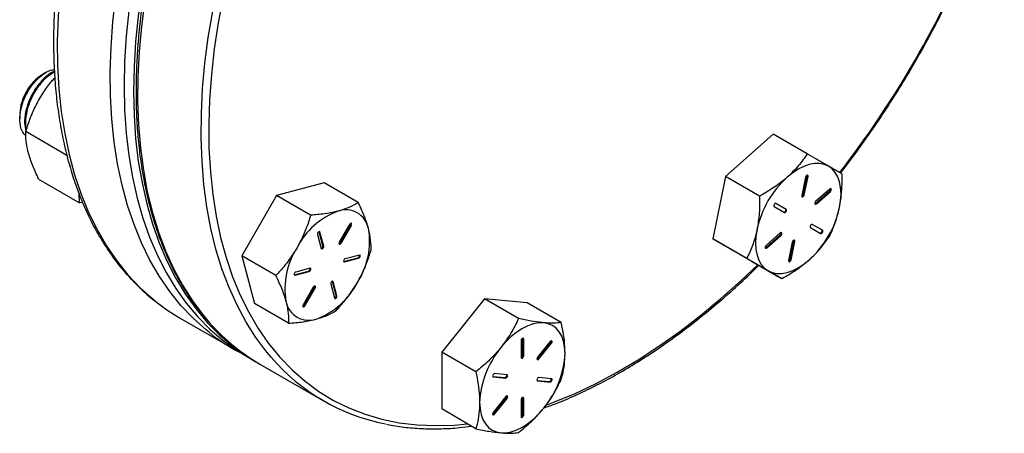
# Model space of a CAD drawing. Extents: x 0 to 33.1, y 0 to 23.4.
# Drawn here: x 26.9 to 28.1, y 7.1 to 7.6 of the extents above; entities that cross this region are included whole.
import ezdxf

# ---------------------------------------------------------------- set-up
doc = ezdxf.new("R2010")
doc.units = 0
doc.linetypes.add('SLD-SOLID', pattern=[0])
doc.layers.get('0').update_dxf_attribs({"linetype": 'CONTINUOUS'})

msp = doc.modelspace()

# ---------------------------------------------------------------- linework, layer by layer
at = {"color": 7, "linetype": 'SLD-SOLID'}
for p, q in [((26.9279, 7.5818), (26.9239, 7.5795)), ((26.8957, 7.5305), (26.8957, 7.5244)), ((26.9031, 7.5089), (26.9541, 7.4795)), ((27.8313, 7.5053), (27.7722, 7.4529)), ((27.8737, 7.4809), (27.8313, 7.5053)), ((26.919, 7.4497), (26.9699, 7.4203)), ((27.7722, 7.4529), (27.7563, 7.3754)), ((27.8146, 7.4284), (27.7722, 7.4529)), ((27.8717, 7.4519), (27.867, 7.4291)), ((27.8691, 7.4305), (27.8738, 7.4533)), ((27.8701, 7.4299), (27.8747, 7.4527)), ((27.8738, 7.4533), (27.8747, 7.4527)), ((27.2737, 7.445), (27.2145, 7.4291)), ((27.3161, 7.4205), (27.2737, 7.445)), ((27.9017, 7.4372), (27.8842, 7.4217)), ((26.9699, 7.4203), (26.9695, 7.4312)), ((27.2145, 7.4291), (27.1712, 7.3541)), ((27.2569, 7.4047), (27.2145, 7.4291)), ((27.8691, 7.4305), (27.8701, 7.4299)), ((27.8841, 7.4192), (27.9015, 7.4347)), ((27.8851, 7.4187), (27.9025, 7.4341)), ((27.9015, 7.4347), (27.9025, 7.4341)), ((26.9735, 7.4207), (26.9699, 7.4203)), ((27.8326, 7.4154), (27.8454, 7.408)), ((27.8476, 7.4119), (27.8349, 7.4193)), ((27.8467, 7.4125), (27.8349, 7.4193)), ((27.8467, 7.4125), (27.8476, 7.4119)), ((27.8841, 7.4192), (27.8851, 7.4187)), ((27.3052, 7.3934), (27.2925, 7.3713)), ((27.2938, 7.3706), (27.3066, 7.3927)), ((27.2947, 7.3701), (27.3075, 7.3921)), ((27.3066, 7.3927), (27.3075, 7.3921)), ((27.8776, 7.3894), (27.8904, 7.3821)), ((27.8926, 7.386), (27.8799, 7.3933)), ((27.8917, 7.3865), (27.8799, 7.3933)), ((27.2654, 7.3809), (27.2701, 7.3634)), ((27.2675, 7.3841), (27.2675, 7.3843)), ((27.2675, 7.3841), (27.2685, 7.3836)), ((27.2722, 7.3667), (27.2675, 7.3841)), ((27.2731, 7.3662), (27.2685, 7.3836)), ((27.7987, 7.351), (27.7563, 7.3754)), ((27.7563, 7.3754), (27.7996, 7.3504)), ((27.8226, 7.3647), (27.8401, 7.3802)), ((27.8402, 7.3827), (27.8228, 7.3672)), ((27.8236, 7.3642), (27.841, 7.3796)), ((27.8401, 7.3802), (27.841, 7.3796)), ((27.8917, 7.3865), (27.8926, 7.386)), ((27.2722, 7.3667), (27.2731, 7.3662)), ((27.2938, 7.3706), (27.2947, 7.3701)), ((27.8226, 7.3647), (27.8236, 7.3642)), ((27.8552, 7.3714), (27.8505, 7.3486)), ((27.8526, 7.35), (27.8573, 7.3728)), ((27.8536, 7.3494), (27.8583, 7.3722)), ((27.8573, 7.3728), (27.8583, 7.3722)), ((27.1712, 7.3541), (27.1871, 7.295)), ((27.2136, 7.3297), (27.1712, 7.3541)), ((27.2982, 7.3472), (27.3156, 7.3519)), ((27.2991, 7.3467), (27.3165, 7.3513)), ((27.3174, 7.3553), (27.2999, 7.3507)), ((27.3156, 7.3519), (27.3165, 7.3513)), ((27.2559, 7.3389), (27.2385, 7.3342)), ((27.298, 7.3472), (27.2982, 7.3472)), ((27.2982, 7.3472), (27.2991, 7.3467)), ((27.842, 7.326), (27.7996, 7.3504)), ((27.8526, 7.35), (27.8536, 7.3494)), ((27.2366, 7.3307), (27.2367, 7.3307)), ((27.2367, 7.3307), (27.2541, 7.3354)), ((27.2367, 7.3307), (27.2376, 7.3302)), ((27.2376, 7.3302), (27.2551, 7.3349)), ((27.2541, 7.3354), (27.2551, 7.3349)), ((27.2602, 7.3155), (27.2475, 7.2934)), ((27.2488, 7.2927), (27.2616, 7.3147)), ((27.2497, 7.2921), (27.2625, 7.3142)), ((27.2616, 7.3147), (27.2625, 7.3142)), ((27.2819, 7.3194), (27.2865, 7.302)), ((27.284, 7.3226), (27.2839, 7.3228)), ((27.284, 7.3226), (27.2849, 7.3221)), ((27.2887, 7.3052), (27.284, 7.3226)), ((27.2896, 7.3047), (27.2849, 7.3221)), ((27.2887, 7.3052), (27.2896, 7.3047)), ((27.2295, 7.2705), (27.1871, 7.295)), ((27.2488, 7.2927), (27.2497, 7.2921)), ((27.4727, 7.3007), (27.4197, 7.2348)), ((27.5151, 7.2763), (27.4727, 7.3007)), ((27.5258, 7.296), (27.4727, 7.3007)), ((27.5682, 7.2715), (27.5258, 7.296)), ((27.0941, 7.2775), (27.1598, 7.2395)), ((27.5183, 7.249), (27.5183, 7.2282)), ((27.5205, 7.2514), (27.5204, 7.252)), ((27.5205, 7.2514), (27.5215, 7.2509)), ((27.5205, 7.2306), (27.5205, 7.2514)), ((27.5215, 7.2301), (27.5215, 7.2509)), ((27.5544, 7.2479), (27.5388, 7.2285)), ((27.5395, 7.2268), (27.5551, 7.2462)), ((27.5404, 7.2262), (27.556, 7.2457)), ((27.5551, 7.2462), (27.556, 7.2457)), ((27.1771, 7.2296), (27.1888, 7.2228)), ((27.4621, 7.2103), (27.4197, 7.2348)), ((27.4197, 7.2348), (27.4197, 7.1641)), ((27.5205, 7.2306), (27.5215, 7.2301)), ((27.1938, 7.2199), (27.2727, 7.1744)), ((27.5395, 7.2268), (27.5404, 7.2262)), ((27.483, 7.2044), (27.4984, 7.2031)), ((27.4831, 7.2043), (27.4837, 7.2039)), ((27.5009, 7.2066), (27.4853, 7.208)), ((27.4837, 7.2039), (27.4993, 7.2025)), ((27.4984, 7.2031), (27.4993, 7.2025)), ((27.5381, 7.1995), (27.5535, 7.1981)), ((27.5382, 7.1993), (27.5388, 7.199)), ((27.5388, 7.199), (27.5544, 7.1976)), ((27.556, 7.2017), (27.5404, 7.2031)), ((27.5535, 7.1981), (27.5544, 7.1976)), ((27.4993, 7.1794), (27.4837, 7.1599)), ((27.4843, 7.1582), (27.5, 7.1777)), ((27.4853, 7.1577), (27.5009, 7.1771)), ((27.5, 7.1777), (27.5009, 7.1771)), ((27.5183, 7.1756), (27.5183, 7.1547)), ((27.5205, 7.1779), (27.5204, 7.1785)), ((27.5205, 7.1779), (27.5215, 7.1774)), ((27.5205, 7.1571), (27.5205, 7.1779)), ((27.5215, 7.1566), (27.5215, 7.1774)), ((27.4621, 7.1396), (27.4197, 7.1641)), ((27.4843, 7.1582), (27.4853, 7.1577)), ((27.5205, 7.1571), (27.5215, 7.1566))]:
    msp.add_line(p, q, dxfattribs=at)
at = {"color": 7, "linetype": 'SLD-SOLID', "flags": 128}
for points in [[(27.9103, 8.4998), (27.8939, 8.5085), (27.8742, 8.5169), (27.8537, 8.5237), (27.8325, 8.5288), (27.8105, 8.5322), (27.7878, 8.5339), (27.7645, 8.534), (27.7406, 8.5323), (27.7163, 8.529), (27.6915, 8.524), (27.6663, 8.5173), (27.6409, 8.509), (27.6151, 8.499), (27.5892, 8.4875), (27.5632, 8.4744), (27.5372, 8.4597), (27.5111, 8.4435), (27.4852, 8.4259), (27.4594, 8.4068), (27.4338, 8.3864), (27.4084, 8.3647), (27.3835, 8.3417), (27.3589, 8.3175), (27.3348, 8.2921), (27.3112, 8.2657), (27.2882, 8.2383), (27.2658, 8.2099), (27.2442, 8.1806), (27.2233, 8.1506), (27.2032, 8.1198), (27.184, 8.0884), (27.1657, 8.0564), (27.1483, 8.0239), (27.132, 7.991), (27.1167, 7.9579), (27.1024, 7.9244), (27.0893, 7.8909), (27.0773, 7.8572), (27.0665, 7.8236), (27.0569, 7.7901), (27.0486, 7.7567), (27.0414, 7.7237), (27.0356, 7.691), (27.031, 7.6587), (27.0278, 7.627), (27.0258, 7.5958), (27.0251, 7.5654)], [(27.9246, 8.4916), (27.9244, 8.4916), (27.9057, 8.5017), (27.886, 8.5101), (27.8655, 8.5169), (27.8442, 8.522), (27.8222, 8.5254), (27.7996, 8.5271), (27.7763, 8.5272), (27.7524, 8.5255), (27.7281, 8.5222), (27.7033, 8.5172), (27.6781, 8.5105), (27.6526, 8.5022), (27.6269, 8.4922), (27.601, 8.4807), (27.575, 8.4676), (27.549, 8.4529), (27.5229, 8.4367), (27.497, 8.4191), (27.4711, 8.4), (27.4455, 8.3796), (27.4202, 8.3579), (27.3952, 8.3349), (27.3707, 8.3107), (27.3466, 8.2853), (27.323, 8.2589), (27.3, 8.2315), (27.2776, 8.2031), (27.256, 8.1738), (27.2351, 8.1438), (27.215, 8.113), (27.1958, 8.0816), (27.1775, 8.0496), (27.1601, 8.0171), (27.1438, 7.9842), (27.1284, 7.9511), (27.1142, 7.9176), (27.1011, 7.884), (27.0891, 7.8504), (27.0783, 7.8168), (27.0687, 7.7833), (27.0603, 7.7499), (27.0532, 7.7169), (27.0474, 7.6842), (27.0428, 7.6519), (27.0395, 7.6202), (27.0376, 7.589), (27.0369, 7.5585)], [(27.8454, 8.5198), (27.8424, 8.5203), (27.8202, 8.5232), (27.7973, 8.5245), (27.7738, 8.524), (27.7498, 8.5218), (27.7253, 8.5179), (27.7004, 8.5124), (27.6751, 8.5052), (27.6496, 8.4964), (27.6238, 8.4859), (27.5979, 8.4739), (27.5718, 8.4603), (27.5458, 8.4451), (27.5197, 8.4285), (27.4938, 8.4104), (27.4681, 8.3909), (27.4425, 8.3701), (27.4173, 8.348), (27.3925, 8.3246), (27.368, 8.3), (27.3441, 8.2743), (27.3207, 8.2476), (27.2979, 8.2198), (27.2757, 8.1912), (27.2543, 8.1617), (27.2337, 8.1314), (27.2139, 8.1004), (27.1949, 8.0688), (27.1769, 8.0366), (27.1598, 8.004), (27.1438, 7.971), (27.1288, 7.9378), (27.1149, 7.9043), (27.1022, 7.8707), (27.0905, 7.837), (27.0801, 7.8034), (27.0709, 7.77), (27.0629, 7.7367), (27.0562, 7.7037), (27.0508, 7.6712), (27.0466, 7.6391), (27.0437, 7.6075), (27.0422, 7.5766), (27.0419, 7.5463), (27.043, 7.5169), (27.0454, 7.4883), (27.0491, 7.4606), (27.054, 7.4339), (27.0603, 7.4083), (27.0678, 7.3838), (27.0765, 7.3605), (27.0865, 7.3385), (27.0977, 7.3177), (27.11, 7.2983), (27.1235, 7.2804), (27.1278, 7.2752)], [(27.4607, 8.5114), (27.4347, 8.4956), (27.4087, 8.4783), (27.3828, 8.4596), (27.3572, 8.4395), (27.3318, 8.4181), (27.3067, 8.3954), (27.282, 8.3715), (27.2578, 8.3465), (27.2341, 8.3203), (27.2109, 8.2931), (27.1884, 8.265), (27.1666, 8.2359), (27.1455, 8.2061), (27.1252, 8.1754), (27.1058, 8.1442), (27.0872, 8.1123), (27.0696, 8.08), (27.053, 8.0472), (27.0374, 8.0141), (27.0229, 7.9807), (27.0095, 7.9472), (26.9972, 7.9135), (26.9861, 7.8799), (26.9762, 7.8463), (26.9676, 7.8129), (26.9601, 7.7798), (26.954, 7.747), (26.9491, 7.7146), (26.9455, 7.6827), (26.9432, 7.6514), (26.9422, 7.6208), (26.9425, 7.5909), (26.9442, 7.5618), (26.9471, 7.5336), (26.9514, 7.5063), (26.9569, 7.4801), (26.9637, 7.455), (26.9717, 7.431), (26.981, 7.4083), (26.9915, 7.3868), (27.0032, 7.3666), (27.0161, 7.3479), (27.03, 7.3305), (27.0451, 7.3146), (27.0612, 7.3003), (27.0665, 7.296)], [(27.2079, 7.2283), (27.2024, 7.2348), (27.189, 7.2528), (27.1766, 7.2721), (27.1655, 7.2929), (27.1555, 7.3149), (27.1467, 7.3382), (27.1392, 7.3627), (27.133, 7.3883), (27.128, 7.415), (27.1243, 7.4427), (27.122, 7.4713), (27.1209, 7.5007), (27.1212, 7.531), (27.1227, 7.5619), (27.1256, 7.5935), (27.1297, 7.6256), (27.1352, 7.6582), (27.1419, 7.6911), (27.1499, 7.7244), (27.1591, 7.7578), (27.1695, 7.7915), (27.1811, 7.8251), (27.1939, 7.8587), (27.2078, 7.8922), (27.2228, 7.9255), (27.2388, 7.9584), (27.2559, 7.991), (27.2739, 8.0232), (27.2928, 8.0548), (27.3126, 8.0858), (27.3333, 8.1161), (27.3547, 8.1456), (27.3768, 8.1743), (27.3996, 8.202), (27.423, 8.2287), (27.447, 8.2544), (27.4714, 8.279), (27.4963, 8.3024), (27.5215, 8.3245), (27.547, 8.3454), (27.5728, 8.3648), (27.5987, 8.3829), (27.6247, 8.3996), (27.6508, 8.4147), (27.6768, 8.4283), (27.7028, 8.4404), (27.7285, 8.4508), (27.7541, 8.4596), (27.7794, 8.4668), (27.8043, 8.4724), (27.8288, 8.4762), (27.8528, 8.4784), (27.8763, 8.4789), (27.8991, 8.4777), (27.9213, 8.4748), (27.925, 8.4741)], [(27.1311, 7.259), (27.1269, 7.2623), (27.1108, 7.2767), (27.0958, 7.2925), (27.0818, 7.3099), (27.069, 7.3287), (27.0573, 7.3488), (27.0468, 7.3703), (27.0375, 7.3931), (27.0294, 7.417), (27.0226, 7.4422), (27.0171, 7.4684), (27.0129, 7.4956), (27.0099, 7.5238), (27.0083, 7.5529), (27.008, 7.5828), (27.009, 7.6135), (27.0113, 7.6448), (27.0148, 7.6767), (27.0197, 7.709), (27.0259, 7.7418), (27.0333, 7.775), (27.042, 7.8084), (27.0519, 7.8419), (27.063, 7.8756), (27.0753, 7.9092), (27.0887, 7.9427), (27.1032, 7.9761), (27.1188, 8.0092), (27.1354, 8.042), (27.153, 8.0744), (27.1715, 8.1062), (27.191, 8.1375), (27.2112, 8.1681), (27.2323, 8.198), (27.2542, 8.227), (27.2767, 8.2552), (27.2998, 8.2823), (27.3235, 8.3085), (27.3478, 8.3336), (27.3725, 8.3575), (27.3975, 8.3802), (27.4229, 8.4016), (27.4486, 8.4217), (27.4744, 8.4404), (27.5004, 8.4576), (27.5265, 8.4734)], [(28.1186, 8.3084), (28.1082, 8.3292), (28.0965, 8.3493), (28.0836, 8.3679), (28.0695, 8.3851), (28.0544, 8.4008), (28.0382, 8.415), (28.021, 8.4276), (28.0028, 8.4387), (27.9837, 8.4481), (27.9637, 8.4558), (27.943, 8.4619), (27.9214, 8.4663), (27.8991, 8.4691), (27.8762, 8.4701), (27.8527, 8.4694), (27.8286, 8.467), (27.8041, 8.463), (27.7792, 8.4572), (27.7539, 8.4498), (27.7283, 8.4407), (27.7026, 8.43), (27.6766, 8.4177), (27.6506, 8.4038), (27.6246, 8.3884), (27.5986, 8.3715), (27.5727, 8.3531), (27.5471, 8.3334), (27.5216, 8.3123), (27.4965, 8.2899), (27.4718, 8.2662), (27.4475, 8.2414), (27.4237, 8.2155), (27.4004, 8.1885), (27.3778, 8.1605), (27.3559, 8.1316), (27.3348, 8.1019), (27.3144, 8.0715), (27.2948, 8.0403), (27.2762, 8.0086), (27.2585, 7.9763), (27.2418, 7.9436), (27.2261, 7.9105), (27.2115, 7.8772), (27.198, 7.8437), (27.1857, 7.8101), (27.1745, 7.7765), (27.1646, 7.743), (27.1558, 7.7096), (27.1483, 7.6765), (27.1421, 7.6438), (27.1372, 7.6114), (27.1336, 7.5795), (27.1313, 7.5483), (27.1303, 7.5176), (27.1306, 7.4878), (27.1323, 7.4587), (27.1352, 7.4306), (27.1395, 7.4034), (27.1451, 7.3772), (27.1519, 7.3522), (27.16, 7.3283), (27.1694, 7.3056), (27.18, 7.2842), (27.1917, 7.2642), (27.2046, 7.2456), (27.2187, 7.2284), (27.2338, 7.2127), (27.25, 7.1985), (27.2672, 7.1859), (27.2854, 7.1748), (27.3045, 7.1654), (27.3245, 7.1576), (27.3452, 7.1515), (27.3668, 7.1471), (27.3891, 7.1444), (27.412, 7.1434), (27.4355, 7.1441), (27.4518, 7.1455)], [(27.0251, 7.5654), (27.0258, 7.5356), (27.0278, 7.5068), (27.031, 7.4788), (27.0356, 7.4518), (27.0414, 7.4258), (27.0486, 7.401), (27.0569, 7.3773), (27.0665, 7.3549), (27.0773, 7.3337), (27.0893, 7.3139), (27.1024, 7.2955), (27.1167, 7.2785), (27.132, 7.263), (27.1483, 7.249), (27.1657, 7.2366), (27.1771, 7.2296)], [(27.0369, 7.5585), (27.0376, 7.5288), (27.0395, 7.5), (27.0428, 7.472), (27.0474, 7.445), (27.0532, 7.419), (27.0603, 7.3942), (27.0687, 7.3705), (27.0783, 7.3481), (27.0891, 7.3269), (27.1011, 7.3071), (27.1142, 7.2887), (27.1284, 7.2717), (27.1438, 7.2562), (27.1601, 7.2422), (27.1775, 7.2298), (27.1913, 7.2214)], [(27.9001, 7.4656), (27.8949, 7.4679), (27.8891, 7.469), (27.8829, 7.469), (27.8763, 7.4678), (27.8695, 7.4654), (27.8626, 7.4619), (27.8557, 7.4574), (27.8489, 7.4519)], [(27.9138, 7.4144), (27.9152, 7.423), (27.9157, 7.4313), (27.9152, 7.439), (27.9138, 7.4461), (27.9116, 7.4524), (27.9085, 7.4578), (27.9047, 7.4622), (27.9001, 7.4656)], [(27.8747, 7.4527), (27.8748, 7.4535), (27.8746, 7.454), (27.8742, 7.4543), (27.8736, 7.4543), (27.873, 7.454), (27.8724, 7.4535), (27.8719, 7.4527), (27.8717, 7.4519)], [(27.8738, 7.4533), (27.8738, 7.454), (27.8737, 7.4544)], [(27.9025, 7.4341), (27.903, 7.4348), (27.9034, 7.4355), (27.9036, 7.4363), (27.9036, 7.437), (27.9033, 7.4375), (27.9029, 7.4377), (27.9023, 7.4376), (27.9017, 7.4372)], [(27.867, 7.4291), (27.8669, 7.4284), (27.8671, 7.4278), (27.8676, 7.4275), (27.8681, 7.4275), (27.8687, 7.4278), (27.8693, 7.4284), (27.8698, 7.4291), (27.8701, 7.4299)], [(27.8349, 7.4193), (27.8344, 7.4194), (27.8337, 7.4192), (27.8331, 7.4187), (27.8326, 7.418), (27.8323, 7.4172), (27.8322, 7.4164), (27.8323, 7.4158), (27.8326, 7.4154)], [(27.8444, 7.4086), (27.8449, 7.4085), (27.8456, 7.4087), (27.8462, 7.4092), (27.8467, 7.4099), (27.847, 7.4107), (27.8471, 7.4115), (27.847, 7.4121), (27.8467, 7.4125)], [(27.8454, 7.408), (27.8459, 7.4079), (27.8465, 7.4082), (27.8471, 7.4086), (27.8476, 7.4093), (27.848, 7.4101), (27.8481, 7.4109), (27.848, 7.4115), (27.8476, 7.4119)], [(27.8842, 7.4217), (27.8837, 7.4211), (27.8833, 7.4203), (27.8831, 7.4195), (27.8831, 7.4188), (27.8834, 7.4184), (27.8839, 7.4182), (27.8844, 7.4183), (27.8851, 7.4187)], [(27.8832, 7.4187), (27.8835, 7.4188), (27.8841, 7.4192)], [(27.3075, 7.3921), (27.3078, 7.3929), (27.308, 7.3937), (27.3078, 7.3943), (27.3075, 7.3947), (27.307, 7.3948), (27.3064, 7.3946), (27.3058, 7.3941), (27.3052, 7.3934)], [(27.8799, 7.3933), (27.8794, 7.3934), (27.8787, 7.3932), (27.8781, 7.3927), (27.8776, 7.392), (27.8773, 7.3912), (27.8772, 7.3904), (27.8773, 7.3898), (27.8776, 7.3894)], [(27.2685, 7.3836), (27.2682, 7.3841), (27.2677, 7.3843), (27.2671, 7.3842), (27.2665, 7.3838), (27.266, 7.3831), (27.2655, 7.3823), (27.2653, 7.3815), (27.2654, 7.3809)], [(27.8114, 7.387), (27.81, 7.3783), (27.8096, 7.3701), (27.81, 7.3623), (27.8114, 7.3553), (27.8136, 7.349), (27.8167, 7.3435), (27.8205, 7.3391), (27.8251, 7.3357)], [(27.841, 7.3796), (27.8416, 7.3803), (27.842, 7.381), (27.8422, 7.3818), (27.8421, 7.3825), (27.8419, 7.383), (27.8414, 7.3832), (27.8408, 7.3831), (27.8402, 7.3827)], [(27.8894, 7.3826), (27.8899, 7.3825), (27.8906, 7.3827), (27.8912, 7.3832), (27.8917, 7.3839), (27.892, 7.3847), (27.8921, 7.3855), (27.892, 7.3861), (27.8917, 7.3865)], [(27.8904, 7.3821), (27.8909, 7.382), (27.8915, 7.3822), (27.8921, 7.3827), (27.8926, 7.3834), (27.893, 7.3842), (27.8931, 7.3849), (27.893, 7.3856), (27.8926, 7.386)], [(27.2701, 7.3634), (27.2703, 7.363), (27.2708, 7.3627), (27.2714, 7.3629), (27.272, 7.3633), (27.2726, 7.3639), (27.273, 7.3647), (27.2732, 7.3655), (27.2731, 7.3662)], [(27.2925, 7.3713), (27.2922, 7.3706), (27.292, 7.3698), (27.2922, 7.3691), (27.2925, 7.3688), (27.293, 7.3687), (27.2936, 7.3689), (27.2942, 7.3694), (27.2947, 7.3701)], [(27.8228, 7.3672), (27.8222, 7.3666), (27.8218, 7.3658), (27.8216, 7.365), (27.8216, 7.3643), (27.8219, 7.3639), (27.8224, 7.3637), (27.823, 7.3638), (27.8236, 7.3642)], [(27.8217, 7.3642), (27.822, 7.3643), (27.8226, 7.3647)], [(27.8583, 7.3722), (27.8583, 7.373), (27.8581, 7.3736), (27.8577, 7.3739), (27.8571, 7.3738), (27.8565, 7.3735), (27.8559, 7.373), (27.8555, 7.3722), (27.8552, 7.3714)], [(27.8573, 7.3728), (27.8574, 7.3735), (27.8573, 7.3739)], [(27.3165, 7.3513), (27.3171, 7.3516), (27.3177, 7.3522), (27.3182, 7.3529), (27.3185, 7.3537), (27.3185, 7.3545), (27.3183, 7.3551), (27.3179, 7.3554), (27.3174, 7.3553)], [(27.2551, 7.3349), (27.2557, 7.3352), (27.2563, 7.3357), (27.2567, 7.3365), (27.257, 7.3373), (27.257, 7.338), (27.2568, 7.3386), (27.2564, 7.3389), (27.2559, 7.3389)], [(27.2999, 7.3507), (27.2993, 7.3504), (27.2987, 7.3498), (27.2983, 7.3491), (27.298, 7.3483), (27.2979, 7.3475), (27.2981, 7.347), (27.2986, 7.3467), (27.2991, 7.3467)], [(27.5494, 7.1689), (27.5599, 7.1728), (27.5856, 7.1835), (27.6116, 7.1958), (27.6376, 7.2097), (27.6636, 7.2251), (27.6896, 7.242), (27.7155, 7.2603), (27.7411, 7.2801), (27.7666, 7.3012), (27.7917, 7.3236), (27.8123, 7.3431)], [(27.8251, 7.3357), (27.8303, 7.3335), (27.8361, 7.3323), (27.8423, 7.3324), (27.8489, 7.3336), (27.8557, 7.336), (27.8626, 7.3394), (27.8695, 7.344), (27.8763, 7.3495)], [(27.8505, 7.3486), (27.8505, 7.3479), (27.8507, 7.3473), (27.8511, 7.347), (27.8516, 7.347), (27.8523, 7.3473), (27.8528, 7.3479), (27.8533, 7.3486), (27.8536, 7.3494)], [(27.2385, 7.3342), (27.2378, 7.3339), (27.2373, 7.3333), (27.2368, 7.3326), (27.2365, 7.3318), (27.2365, 7.3311), (27.2367, 7.3305), (27.2371, 7.3302), (27.2376, 7.3302)], [(27.2625, 7.3142), (27.2628, 7.315), (27.263, 7.3158), (27.2628, 7.3164), (27.2625, 7.3168), (27.262, 7.3169), (27.2614, 7.3167), (27.2608, 7.3162), (27.2602, 7.3155)], [(27.2849, 7.3221), (27.2847, 7.3226), (27.2842, 7.3228), (27.2836, 7.3227), (27.283, 7.3223), (27.2824, 7.3216), (27.282, 7.3209), (27.2818, 7.3201), (27.2819, 7.3194)], [(27.2865, 7.302), (27.2868, 7.3015), (27.2873, 7.3013), (27.2879, 7.3014), (27.2885, 7.3018), (27.289, 7.3024), (27.2894, 7.3032), (27.2896, 7.304), (27.2896, 7.3047)], [(27.0665, 7.296), (27.0783, 7.2874), (27.0941, 7.2775)], [(27.2475, 7.2934), (27.2472, 7.2926), (27.247, 7.2918), (27.2472, 7.2912), (27.2475, 7.2908), (27.248, 7.2907), (27.2486, 7.2909), (27.2492, 7.2914), (27.2497, 7.2921)], [(27.5464, 7.2712), (27.5402, 7.2711), (27.5336, 7.2699), (27.5268, 7.2675), (27.5199, 7.2641), (27.5129, 7.2595), (27.5061, 7.254), (27.4996, 7.2477), (27.4933, 7.2405)], [(27.5729, 7.2334), (27.5724, 7.2412), (27.5711, 7.2482), (27.5689, 7.2545), (27.5658, 7.2599), (27.5619, 7.2644), (27.5574, 7.2678), (27.5521, 7.27), (27.5464, 7.2712)], [(27.5215, 7.2509), (27.5213, 7.2515), (27.521, 7.2519), (27.5205, 7.252), (27.5199, 7.2518), (27.5193, 7.2513), (27.5187, 7.2506), (27.5184, 7.2498), (27.5183, 7.249)], [(27.556, 7.2457), (27.5565, 7.2464), (27.5568, 7.2472), (27.5568, 7.248), (27.5566, 7.2485), (27.5562, 7.2488), (27.5556, 7.2488), (27.555, 7.2485), (27.5544, 7.2479)], [(27.5183, 7.2282), (27.5184, 7.2276), (27.5187, 7.2272), (27.5193, 7.2271), (27.5199, 7.2273), (27.5205, 7.2278), (27.521, 7.2285), (27.5213, 7.2293), (27.5215, 7.2301)], [(27.5388, 7.2285), (27.5383, 7.2278), (27.5381, 7.227), (27.538, 7.2262), (27.5382, 7.2257), (27.5386, 7.2254), (27.5392, 7.2254), (27.5398, 7.2257), (27.5404, 7.2262)], [(27.4853, 7.208), (27.4847, 7.2079), (27.4841, 7.2075), (27.4835, 7.2069), (27.4831, 7.2061), (27.4829, 7.2053), (27.483, 7.2046), (27.4832, 7.2041), (27.4837, 7.2039)], [(27.4993, 7.2025), (27.4999, 7.2026), (27.5005, 7.203), (27.5011, 7.2037), (27.5015, 7.2045), (27.5017, 7.2052), (27.5016, 7.2059), (27.5014, 7.2064), (27.5009, 7.2066)], [(27.5404, 7.2031), (27.5398, 7.203), (27.5392, 7.2026), (27.5386, 7.2019), (27.5382, 7.2012), (27.538, 7.2004), (27.5381, 7.1997), (27.5383, 7.1992), (27.5388, 7.199)], [(27.5544, 7.1976), (27.555, 7.1977), (27.5556, 7.1981), (27.5562, 7.1987), (27.5566, 7.1995), (27.5568, 7.2003), (27.5568, 7.201), (27.5565, 7.2015), (27.556, 7.2017)], [(27.5009, 7.1771), (27.5014, 7.1779), (27.5016, 7.1787), (27.5017, 7.1794), (27.5015, 7.18), (27.5011, 7.1803), (27.5005, 7.1803), (27.4999, 7.1799), (27.4993, 7.1794)], [(27.4668, 7.1722), (27.4673, 7.1645), (27.4686, 7.1574), (27.4709, 7.1511), (27.4739, 7.1457), (27.4778, 7.1412), (27.4824, 7.1379), (27.4876, 7.1356), (27.4933, 7.1345)], [(27.5215, 7.1774), (27.5213, 7.178), (27.521, 7.1784), (27.5205, 7.1785), (27.5199, 7.1783), (27.5193, 7.1778), (27.5187, 7.1771), (27.5184, 7.1763), (27.5183, 7.1756)], [(27.4837, 7.1599), (27.4832, 7.1592), (27.483, 7.1584), (27.4829, 7.1577), (27.4831, 7.1571), (27.4835, 7.1568), (27.4841, 7.1568), (27.4847, 7.1571), (27.4853, 7.1577)], [(27.4933, 7.1345), (27.4996, 7.1345), (27.5061, 7.1357), (27.5129, 7.1381), (27.5199, 7.1416), (27.5268, 7.1461), (27.5336, 7.1516), (27.5402, 7.1579), (27.5464, 7.1651)], [(27.5183, 7.1547), (27.5184, 7.1541), (27.5187, 7.1537), (27.5193, 7.1536), (27.5199, 7.1538), (27.5205, 7.1543), (27.521, 7.155), (27.5213, 7.1558), (27.5215, 7.1566)]]:
    msp.add_lwpolyline(points, dxfattribs=at)
at = {"color": 7, "linetype": 'SLD-SOLID'}
for centre, radius, start, end in [((26.9302, 8.2189), 1.244, 322.2587, 337.7804), ((26.954, 7.531), 0.0571, 121.7901, 151.315), ((26.9527, 7.5288), 0.0571, 148.6853, 178.2145), ((27.9317, 7.3608), 0.1232, 132.2728, 167.7272), ((27.8998, 7.437), 0.00292, 306.9642, 13.8143), ((27.8661, 7.4309), 0.00302, 287.3758, 351.8508), ((27.7935, 7.4406), 0.1232, 312.2728, 347.7272), ((27.3238, 7.3215), 0.0942, 110.2567, 152.8704), ((27.3005, 7.3827), 0.0287, 11.07, 108.9193), ((27.3043, 7.3942), 0.00266, 326.0828, 14.4735), ((27.2359, 7.3723), 0.0942, 327.1309, 9.7398), ((27.8383, 7.3825), 0.00292, 306.9642, 13.8143), ((27.3191, 7.3133), 0.0942, 147.1309, 189.7398), ((27.2692, 7.3662), 0.00299, 286.5594, 10.4227), ((27.2914, 7.3718), 0.00266, 285.5299, 333.9179), ((27.3146, 7.3547), 0.00299, 289.5769, 13.4463), ((27.2531, 7.3382), 0.00299, 289.5769, 13.4463), ((27.8497, 7.3504), 0.00302, 287.3758, 351.8508), ((27.2593, 7.3162), 0.00266, 326.0828, 14.4735), ((27.2312, 7.3641), 0.0942, 290.2567, 332.8704), ((27.2857, 7.3047), 0.00299, 286.5594, 10.4227), ((27.2545, 7.3029), 0.0287, 191.07, 288.9193), ((27.2464, 7.2938), 0.00266, 285.5299, 333.9179), ((27.3207, 7.4385), 0.2527, 220.2591, 239.8707), ((27.2825, 7.452), 0.2454, 231.8942, 242.3226), ((27.553, 7.2482), 0.00287, 316.8411, 13.4491), ((27.5818, 7.1669), 0.1151, 140.2279, 177.3607), ((27.5174, 7.2306), 0.00314, 288.5708, 359.6706), ((27.4579, 7.2387), 0.1151, 320.2279, 357.3607), ((27.3979, 7.3912), 0.2503, 220.6153, 258.935), ((27.5377, 7.228), 0.00218, 282.1784, 325.942), ((27.4979, 7.2059), 0.00283, 279.0984, 16.0183), ((27.553, 7.2009), 0.00283, 279.0984, 16.0183), ((27.4979, 7.1796), 0.00287, 316.8411, 13.4491), ((27.4825, 7.1595), 0.00218, 282.1784, 325.942), ((27.5174, 7.1571), 0.00314, 288.5708, 359.6706)]:
    msp.add_arc(centre, radius, start, end, dxfattribs=at)
for points, knots in [([(27.844, 8.5203), (27.8376, 8.5213), (27.8242, 8.5235), (27.8031, 8.525), (27.781, 8.5252), (27.7583, 8.5238), (27.7351, 8.5209), (27.7116, 8.5165), (27.6877, 8.5105), (27.6635, 8.5031), (27.6391, 8.4942), (27.6145, 8.4839), (27.5898, 8.4721), (27.565, 8.4589), (27.5403, 8.4444), (27.5156, 8.4285), (27.491, 8.4113), (27.4665, 8.3929), (27.4423, 8.3733), (27.4183, 8.3524), (27.3947, 8.3305), (27.3714, 8.3075), (27.3486, 8.2835), (27.3262, 8.2585), (27.3044, 8.2326), (27.2832, 8.2058), (27.2626, 8.1783), (27.2426, 8.15), (27.2234, 8.121), (27.2049, 8.0915), (27.1873, 8.0614), (27.1704, 8.0309), (27.1545, 8), (27.1395, 7.9687), (27.1254, 7.9372), (27.1123, 7.9055), (27.1002, 7.8737), (27.0891, 7.8418), (27.0791, 7.81), (27.0702, 7.7783), (27.0625, 7.7467), (27.0558, 7.7154), (27.0502, 7.6844), (27.0459, 7.6537), (27.0427, 7.6236), (27.0406, 7.5939), (27.0398, 7.5648), (27.0401, 7.5364), (27.0416, 7.5087), (27.0443, 7.4818), (27.0481, 7.4557), (27.0532, 7.4305), (27.0594, 7.4062), (27.0667, 7.383), (27.0752, 7.3609), (27.0847, 7.3398), (27.0954, 7.32), (27.1071, 7.3014), (27.1176, 7.2868), (27.1245, 7.2789), (27.1268, 7.2763)], [0, 0, 0, 0, 0.015886, 0.033211, 0.050556, 0.067922, 0.085306, 0.102706, 0.120118, 0.137541, 0.15497, 0.172405, 0.189844, 0.207283, 0.224723, 0.242163, 0.259601, 0.277038, 0.294473, 0.311906, 0.329337, 0.346767, 0.364195, 0.381621, 0.399046, 0.41647, 0.433893, 0.451315, 0.468736, 0.486157, 0.503578, 0.520999, 0.53842, 0.555841, 0.573263, 0.590685, 0.608109, 0.625534, 0.64296, 0.660388, 0.677818, 0.695249, 0.712683, 0.730119, 0.747557, 0.764997, 0.782439, 0.799883, 0.817328, 0.834774, 0.85222, 0.869663, 0.887103, 0.904537, 0.921963, 0.939378, 0.956778, 0.974161, 0.991524, 1, 1, 1, 1]), ([(27.4527, 8.5122), (27.4483, 8.5096), (27.4357, 8.5022), (27.4147, 8.4889), (27.39, 8.4718), (27.3654, 8.4535), (27.3411, 8.4339), (27.3171, 8.4132), (27.2933, 8.3914), (27.27, 8.3684), (27.2471, 8.3445), (27.2247, 8.3196), (27.2028, 8.2937), (27.1815, 8.267), (27.1608, 8.2396), (27.1408, 8.2113), (27.1215, 8.1825), (27.103, 8.153), (27.0853, 8.1229), (27.0684, 8.0924), (27.0524, 8.0615), (27.0373, 8.0303), (27.0232, 7.9988), (27.0101, 7.9671), (26.9979, 7.9352), (26.9868, 7.9034), (26.9768, 7.8715), (26.9679, 7.8397), (26.96, 7.8081), (26.9533, 7.7767), (26.9478, 7.7456), (26.9434, 7.7149), (26.9402, 7.6846), (26.9382, 7.6548), (26.9373, 7.6256), (26.9377, 7.597), (26.9392, 7.5691), (26.942, 7.542), (26.9459, 7.5157), (26.951, 7.4903), (26.9574, 7.4658), (26.9648, 7.4424), (26.9735, 7.42), (26.9832, 7.3987), (26.9941, 7.3787), (27.006, 7.3598), (27.019, 7.3422), (27.033, 7.326), (27.0481, 7.3112), (27.0589, 7.3015), (27.0649, 7.2972), (27.0653, 7.2969)], [0, 0, 0, 0, 0.011108, 0.032169, 0.053227, 0.074281, 0.095331, 0.116374, 0.137413, 0.158447, 0.179475, 0.200499, 0.221519, 0.242536, 0.263549, 0.284561, 0.30557, 0.326578, 0.347586, 0.368593, 0.389601, 0.41061, 0.431621, 0.452634, 0.47365, 0.494669, 0.515692, 0.53672, 0.557754, 0.578792, 0.599837, 0.620888, 0.641946, 0.663009, 0.684079, 0.705154, 0.726232, 0.747312, 0.76839, 0.789462, 0.810522, 0.831565, 0.852583, 0.873567, 0.89451, 0.915404, 0.936242, 0.957021, 0.977742, 0.99841, 1, 1, 1, 1]), ([(27.9151, 7.457), (27.9156, 7.4577), (27.9233, 7.4673), (27.9374, 7.4866), (27.9574, 7.5148), (27.9766, 7.5437), (27.9951, 7.5733), (28.0127, 7.6034), (28.0295, 7.6339), (28.0455, 7.6648), (28.0605, 7.6961), (28.0731, 7.7242), (28.0803, 7.7419), (28.0832, 7.7491)], [0, 0, 0, 0, 0.007994, 0.110518, 0.213038, 0.315553, 0.418067, 0.520579, 0.623091, 0.725605, 0.82812, 0.930639, 1, 1, 1, 1]), ([(26.9033, 7.5036), (26.9024, 7.5042), (26.8988, 7.5068), (26.8959, 7.5157), (26.8953, 7.5291), (26.8987, 7.5442), (26.9055, 7.5589), (26.9149, 7.5717), (26.9254, 7.5808), (26.9338, 7.5855), (26.9377, 7.5854), (26.9385, 7.5853)], [0, 0, 0, 0, 0.044671, 0.18011, 0.314837, 0.447553, 0.579956, 0.709951, 0.839648, 0.967297, 1, 1, 1, 1]), ([(26.9386, 7.5834), (26.937, 7.5827), (26.932, 7.5806), (26.9234, 7.5728), (26.9141, 7.5611), (26.9068, 7.5473), (26.9023, 7.5328), (26.9009, 7.5195), (26.9025, 7.5125), (26.9033, 7.5093)], [0, 0, 0, 0, 0.074319, 0.233673, 0.391057, 0.550424, 0.7078, 0.867169, 1, 1, 1, 1]), ([(26.9387, 7.5826), (26.9353, 7.5804), (26.9283, 7.5761), (26.9186, 7.5651), (26.9105, 7.552), (26.9047, 7.5375), (26.9025, 7.5235), (26.9023, 7.5142), (26.9037, 7.5108), (26.9037, 7.5107)], [0, 0, 0, 0, 0.163467, 0.329427, 0.496539, 0.662608, 0.82961, 0.9958, 1, 1, 1, 1]), ([(26.92, 7.5491), (26.9219, 7.5521), (26.9265, 7.5599), (26.933, 7.5687), (26.9379, 7.5741), (26.9391, 7.5755)], [0, 0, 0, 0, 0.321221, 0.830036, 1, 1, 1, 1]), ([(26.9031, 7.5089), (26.9041, 7.5119), (26.9067, 7.5203), (26.9119, 7.534), (26.9173, 7.5441), (26.92, 7.5491)], [0, 0, 0, 0, 0.219978, 0.607457, 1, 1, 1, 1]), ([(26.9063, 7.4821), (26.9061, 7.4828), (26.9048, 7.488), (26.9031, 7.4974), (26.9031, 7.5051), (26.9031, 7.5089)], [0, 0, 0, 0, 0.070103, 0.530791, 1, 1, 1, 1]), ([(26.919, 7.4497), (26.9164, 7.4553), (26.9111, 7.4665), (26.9079, 7.4769), (26.9063, 7.4821)], [0, 0, 0, 0, 0.495458, 1, 1, 1, 1]), ([(27.8737, 7.4809), (27.8703, 7.4758), (27.8632, 7.4657), (27.8537, 7.4565), (27.8489, 7.4519)], [0, 0, 0, 0, 0.495458, 1, 1, 1, 1]), ([(27.9001, 7.4656), (27.8985, 7.4666), (27.8939, 7.4692), (27.8852, 7.4742), (27.8776, 7.4787), (27.8737, 7.4809)], [0, 0, 0, 0, 0.214997, 0.605152, 1, 1, 1, 1]), ([(27.917, 7.4559), (27.9162, 7.4563), (27.9137, 7.4578), (27.9085, 7.4608), (27.9029, 7.464), (27.9001, 7.4656)], [0, 0, 0, 0, 0.189503, 0.59197, 1, 1, 1, 1]), ([(27.8489, 7.4519), (27.8482, 7.4513), (27.8428, 7.4466), (27.8318, 7.4383), (27.8204, 7.4317), (27.8146, 7.4284)], [0, 0, 0, 0, 0.070103, 0.530791, 1, 1, 1, 1]), ([(27.9138, 7.4144), (27.914, 7.4153), (27.9154, 7.4223), (27.9171, 7.436), (27.917, 7.4492), (27.917, 7.4559)], [0, 0, 0, 0, 0.070103, 0.530791, 1, 1, 1, 1]), ([(27.8146, 7.4284), (27.8146, 7.4214), (27.8147, 7.4071), (27.8125, 7.3937), (27.8114, 7.387)], [0, 0, 0, 0, 0.495458, 1, 1, 1, 1]), ([(27.3161, 7.4205), (27.3126, 7.4185), (27.3056, 7.4143), (27.296, 7.4113), (27.2912, 7.4098)], [0, 0, 0, 0, 0.495458, 1, 1, 1, 1]), ([(27.3287, 7.3882), (27.3285, 7.3889), (27.3271, 7.3942), (27.3233, 7.4048), (27.3185, 7.4153), (27.3161, 7.4205)], [0, 0, 0, 0, 0.070103, 0.530791, 1, 1, 1, 1]), ([(27.9012, 7.3784), (27.9038, 7.3839), (27.9091, 7.3951), (27.9122, 7.4079), (27.9138, 7.4144)], [0, 0, 0, 0, 0.495458, 1, 1, 1, 1]), ([(27.2569, 7.4047), (27.2552, 7.3993), (27.2517, 7.3884), (27.2458, 7.375), (27.2415, 7.3672), (27.24, 7.3644)], [0, 0, 0, 0, 0.390533, 0.785002, 1, 1, 1, 1]), ([(27.2912, 7.4098), (27.2905, 7.4097), (27.2852, 7.4083), (27.2741, 7.4062), (27.2627, 7.4052), (27.2569, 7.4047)], [0, 0, 0, 0, 0.070103, 0.530791, 1, 1, 1, 1]), ([(27.3319, 7.3614), (27.3319, 7.3654), (27.332, 7.3735), (27.3298, 7.3833), (27.3287, 7.3882)], [0, 0, 0, 0, 0.495458, 1, 1, 1, 1]), ([(27.8114, 7.387), (27.8112, 7.386), (27.8097, 7.3791), (27.806, 7.3666), (27.8012, 7.3562), (27.7987, 7.351)], [0, 0, 0, 0, 0.070103, 0.530791, 1, 1, 1, 1]), ([(27.8763, 7.3495), (27.877, 7.3501), (27.8823, 7.3548), (27.8913, 7.3643), (27.8979, 7.3737), (27.9012, 7.3784)], [0, 0, 0, 0, 0.070103, 0.530791, 1, 1, 1, 1]), ([(27.24, 7.3644), (27.2369, 7.3594), (27.2306, 7.3493), (27.2213, 7.338), (27.2155, 7.3317), (27.2136, 7.3297)], [0, 0, 0, 0, 0.402074, 0.810497, 1, 1, 1, 1]), ([(27.315, 7.3211), (27.3165, 7.3239), (27.3208, 7.3316), (27.3267, 7.3451), (27.3302, 7.3559), (27.3319, 7.3614)], [0, 0, 0, 0, 0.214997, 0.605152, 1, 1, 1, 1]), ([(27.7987, 7.351), (27.8025, 7.3488), (27.8102, 7.3444), (27.8189, 7.3393), (27.8235, 7.3367), (27.8251, 7.3357)], [0, 0, 0, 0, 0.390533, 0.785002, 1, 1, 1, 1]), ([(27.5466, 7.1654), (27.5514, 7.1671), (27.5643, 7.1717), (27.5856, 7.1808), (27.6102, 7.1925), (27.635, 7.2057), (27.6598, 7.2203), (27.6845, 7.2362), (27.7091, 7.2533), (27.7335, 7.2718), (27.7578, 7.2914), (27.7817, 7.3123), (27.8003, 7.3293), (27.8107, 7.3398), (27.8134, 7.3425)], [0, 0, 0, 0, 0.053851, 0.145252, 0.236669, 0.328095, 0.419523, 0.510947, 0.602365, 0.693775, 0.785176, 0.876567, 0.967949, 1, 1, 1, 1]), ([(27.842, 7.326), (27.8482, 7.3295), (27.8605, 7.3365), (27.871, 7.3451), (27.8763, 7.3495)], [0, 0, 0, 0, 0.495458, 1, 1, 1, 1]), ([(27.2136, 7.3297), (27.2162, 7.3241), (27.2215, 7.3129), (27.2247, 7.3025), (27.2263, 7.2973)], [0, 0, 0, 0, 0.495458, 1, 1, 1, 1]), ([(27.8251, 7.3357), (27.8279, 7.3341), (27.8335, 7.3309), (27.8386, 7.3279), (27.8412, 7.3264), (27.842, 7.326)], [0, 0, 0, 0, 0.402074, 0.810497, 1, 1, 1, 1]), ([(27.2886, 7.2864), (27.2905, 7.2884), (27.2963, 7.2947), (27.3055, 7.306), (27.3118, 7.316), (27.315, 7.3211)], [0, 0, 0, 0, 0.189503, 0.59197, 1, 1, 1, 1]), ([(27.2263, 7.2973), (27.2265, 7.2967), (27.2278, 7.2914), (27.2295, 7.282), (27.2295, 7.2743), (27.2295, 7.2705)], [0, 0, 0, 0, 0.070103, 0.530791, 1, 1, 1, 1]), ([(27.2638, 7.2757), (27.2645, 7.2759), (27.2697, 7.2773), (27.2787, 7.2806), (27.2853, 7.2844), (27.2886, 7.2864)], [0, 0, 0, 0, 0.070103, 0.530791, 1, 1, 1, 1]), ([(27.2295, 7.2705), (27.2356, 7.271), (27.248, 7.2721), (27.2585, 7.2745), (27.2638, 7.2757)], [0, 0, 0, 0, 0.495458, 1, 1, 1, 1]), ([(27.5151, 7.2763), (27.5121, 7.2701), (27.5061, 7.2578), (27.4976, 7.2463), (27.4933, 7.2405)], [0, 0, 0, 0, 0.495458, 1, 1, 1, 1]), ([(27.5464, 7.2712), (27.5457, 7.2712), (27.5409, 7.2717), (27.5309, 7.2731), (27.5204, 7.2752), (27.5151, 7.2763)], [0, 0, 0, 0, 0.070103, 0.530791, 1, 1, 1, 1]), ([(27.5682, 7.2715), (27.5652, 7.2711), (27.5592, 7.2704), (27.5507, 7.2709), (27.5464, 7.2712)], [0, 0, 0, 0, 0.495458, 1, 1, 1, 1]), ([(27.5729, 7.2334), (27.5728, 7.236), (27.5727, 7.2433), (27.5713, 7.2561), (27.5692, 7.2663), (27.5682, 7.2715)], [0, 0, 0, 0, 0.214997, 0.605152, 1, 1, 1, 1]), ([(27.4933, 7.2405), (27.4927, 7.2398), (27.4879, 7.2339), (27.4779, 7.2233), (27.4674, 7.2146), (27.4621, 7.2103)], [0, 0, 0, 0, 0.070103, 0.530791, 1, 1, 1, 1]), ([(27.5682, 7.2008), (27.5687, 7.2027), (27.5703, 7.2086), (27.5724, 7.2191), (27.5727, 7.2286), (27.5729, 7.2334)], [0, 0, 0, 0, 0.189503, 0.59197, 1, 1, 1, 1]), ([(27.4621, 7.2103), (27.4631, 7.2052), (27.4652, 7.1949), (27.4666, 7.1822), (27.4668, 7.1748), (27.4668, 7.1722)], [0, 0, 0, 0, 0.390533, 0.785002, 1, 1, 1, 1]), ([(27.5464, 7.1651), (27.547, 7.1659), (27.5517, 7.1718), (27.5597, 7.1836), (27.5653, 7.195), (27.5682, 7.2008)], [0, 0, 0, 0, 0.070103, 0.530791, 1, 1, 1, 1]), ([(27.4668, 7.1722), (27.4667, 7.1675), (27.4663, 7.158), (27.4643, 7.1474), (27.4626, 7.1415), (27.4621, 7.1396)], [0, 0, 0, 0, 0.402074, 0.8104972, 1, 1, 1, 1]), ([(27.5151, 7.1348), (27.5208, 7.1394), (27.5321, 7.1487), (27.5416, 7.1596), (27.5464, 7.1651)], [0, 0, 0, 0, 0.495458, 1, 1, 1, 1]), ([(27.3513, 7.1451), (27.3523, 7.1449), (27.3601, 7.1431), (27.3753, 7.1411), (27.3969, 7.1394), (27.4191, 7.1394), (27.439, 7.1404), (27.4516, 7.1422), (27.4565, 7.1428)], [0, 0, 0, 0, 0.030921, 0.2397, 0.448716, 0.657983, 0.867491, 1, 1, 1, 1]), ([(27.4621, 7.1396), (27.4677, 7.1384), (27.4791, 7.1361), (27.4886, 7.135), (27.4933, 7.1345)], [0, 0, 0, 0, 0.495458, 1, 1, 1, 1]), ([(27.4933, 7.1345), (27.494, 7.1344), (27.4987, 7.134), (27.5066, 7.1338), (27.5123, 7.1345), (27.5151, 7.1348)], [0, 0, 0, 0, 0.070103, 0.530791, 1, 1, 1, 1])]:
    msp.add_open_spline(points, degree=3, knots=knots, dxfattribs=at)

doc.saveas('drawing.dxf')
